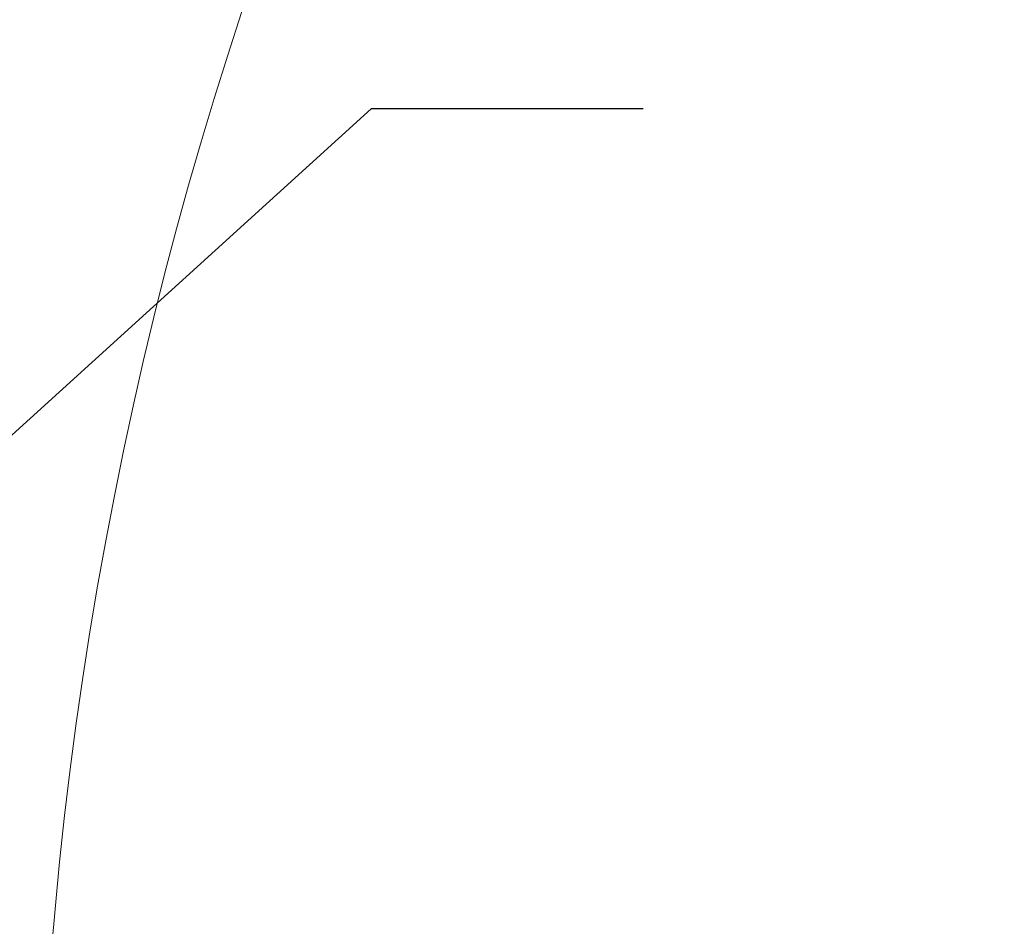
# Model space of a CAD drawing. Extents: x -20 to 128, y -84 to 37.
# Drawn here: x 106 to 110, y -67 to -64 of the extents above; entities that cross this region are included whole.
import ezdxf

# ---------------------------------------------------------------- set-up
doc = ezdxf.new("R2010")
doc.units = 0
doc.header["$LTSCALE"] = 0.1
doc.header["$MEASUREMENT"] = 0
doc.layers.get('0').update_dxf_attribs({"linetype": 'CONTINUOUS', "lineweight": 15})
doc.layers.get('DEFPOINTS').update_dxf_attribs({"linetype": 'CONTINUOUS'})
doc.layers.add('Text', color=7, linetype='CONTINUOUS', lineweight=15)
doc.styles.add('ROMAND', font='romand.shx', dxfattribs={"oblique": 15})
doc.dimstyles.new('ROMAND', dxfattribs={"dimscale": 9, "dimtxt": 0.125, "dimasz": 0.125, "dimexe": 0.0625, "dimexo": 0.0625, "dimgap": 0.0625, "dimtad": 0, "dimtih": 1, "dimtoh": 1, "dimdec": 3, "dimzin": 0, "dimdsep": 46, "dimlunit": 4, "dimtxsty": 'ROMAND', "dimcen": 0, "dimadec": 0, "dimazin": 0, "dimtfac": 1, "dimtdec": 3, "dimtofl": 0, "dimtmove": 0, "dimatfit": 3, "dimfxl": 0, "dimtolj": 1, "dimtzin": 0, "dimarcsym": 0})

# ---------------------------------------------------------------- blocks, each defined once
blk = doc.blocks.new('*D48')
at = {"layer": 'DEFPOINTS', "color": 0}
for p in [(104.6982, -71.6336), (104.8572, -71.8266)]:
    blk.add_point(p, dxfattribs=at)
at = {"layer": 'Text', "color": 0, "lineweight": -2}
for p, q in [((106.412, -73.7138), (105.5725, -72.6948)), ((107.537, -73.7138), (106.412, -73.7138))]:
    blk.add_line(p, q, dxfattribs=at)
at = {"layer": 'Text', "color": 0}
blk.add_solid([(105.7172, -72.5756), (105.4278, -72.8141), (104.8572, -71.8266)], dxfattribs=at)
at = {"layer": 'Text', "color": 0, "insert": (114.9787, -73.7138), "char_height": 1.125, "attachment_point": 5, "style": 'ROMAND'}
blk.add_mtext('\\A1;(8) {\\H0.7x;\\S5/16;}"-18x {\\H0.7x;\\S3/8;}"\\PS.S. CUP POINT\\PSET SCREW\\P(4) @ 90°', dxfattribs=at)
blk = doc.blocks.new('*D47')
at = {"layer": 'DEFPOINTS', "color": 0}
for p in [(101.3362, -69.0831), (101.0122, -69.3771)]:
    blk.add_point(p, dxfattribs=at)
at = {"layer": 'Text', "color": 0, "lineweight": -2}
for p, q in [((107.0706, -63.8806), (102.1694, -68.3272)), ((108.1956, -63.8806), (107.0706, -63.8806))]:
    blk.add_line(p, q, dxfattribs=at)
at = {"layer": 'Text', "color": 0}
blk.add_solid([(102.0434, -68.1883), (102.2954, -68.4661), (101.3362, -69.0831)], dxfattribs=at)
at = {"layer": 'Text', "color": 0, "insert": (115.2853, -63.8806), "char_height": 1.125, "attachment_point": 5, "style": 'ROMAND'}
blk.add_mtext('\\A1;{\\H0.7X;\\S1/4;}"-20x 5{\\H0.7X;\\S1/2;}"\\PS.S. HEX HEAD\\PTHRU BOLT w/\\P{\\H0.7X;\\S1/4;}"-20 S.S.\\PHEX NUT', dxfattribs=at)

msp = doc.modelspace()

# ---------------------------------------------------------------- linework, layer by layer
for centre, radius, start, end in [((122.4345, -69.1062), 18.8627, 92.22213, 174.05055), ((122.1683, -68.6783), 16.4725, 91.84066, 174.13339), ((132.8106, -69.6494), 27.1586, 174.39042, 182.54647)]:
    msp.add_arc(centre, radius, start, end)

# ---------------------------------------------------------------- dimensions: what is measured, and where the dimension line sits
at = {"layer": 'Text'}
for p1, p2, text, picture, middle in [((101.0122, -69.3771), (101.3362, -69.0831), '{\\H0.7X;\\S1/4;}"-20x 5{\\H0.7X;\\S1/2;}"\\PS.S. HEX HEAD\\PTHRU BOLT w/\\P{\\H0.7X;\\S1/4;}"-20 S.S.\\PHEX NUT', '*D47', (115.2853, -63.8806)), ((104.6982, -71.6336), (104.8572, -71.8266), '(8) {\\H0.7x;\\S5/16;}"-18x {\\H0.7x;\\S3/8;}"\\PS.S. CUP POINT\\PSET SCREW\\P(4) @ 90°', '*D48', (114.9787, -73.7138))]:
    dim = msp.add_diameter_dim_2p(p1=p1, p2=p2, text=text, dimstyle='ROMAND', dxfattribs=at)
    dim.commit()
    dim.dimension.update_dxf_attribs({"geometry": picture, "text_midpoint": middle, "dimtype": 163})

doc.saveas('drawing.dxf')
